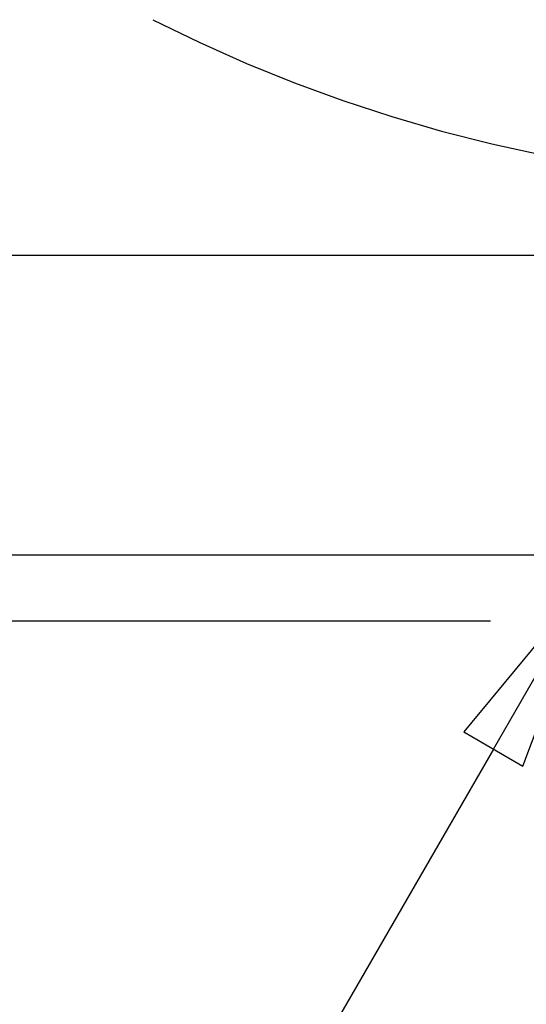
# Model space of a CAD drawing. Units: millimetres. Extents: x 5.7 to 68.9, y 17.8 to 52.8.
# Drawn here: x 11.2 to 14.6, y 25.2 to 31.9 of the extents above; entities that cross this region are included whole.
import ezdxf

# ---------------------------------------------------------------- set-up
doc = ezdxf.new("R2010")
doc.units = ezdxf.units.MM
doc.layers.add('OBJ', color=7, linetype='Continuous', true_color=0x000000)

msp = doc.modelspace()

# ---------------------------------------------------------------- linework, layer by layer
at = {"layer": 'OBJ', "color": 7}
for p, q in [((12.0635, 31.8825), (12.3774, 31.7296)), ((12.3774, 31.7296), (12.6963, 31.5875)), ((12.6963, 31.5875), (13.0199, 31.4563)), ((13.0199, 31.4563), (13.3477, 31.3362)), ((13.3477, 31.3362), (13.6794, 31.2274)), ((13.6794, 31.2274), (14.0147, 31.1299)), ((14.0147, 31.1299), (14.3531, 31.0439)), ((14.3531, 31.0439), (14.6942, 30.9694)), ((14.9763, 30.2886), (8.8877, 30.2886)), ((14.9763, 28.2636), (8.8877, 28.2636)), ((15.0548, 28.1493), (14.1656, 27.0692)), ((14.3648, 26.9542), (15.0548, 28.1493)), ((14.564, 26.8392), (15.0548, 28.1493)), ((14.3448, 27.8181), (5.8725, 27.8181)), ((14.1656, 27.0692), (14.564, 26.8392)), ((14.3648, 26.9542), (11.2996, 21.6451))]:
    msp.add_line(p, q, dxfattribs=at)

doc.saveas('drawing.dxf')
